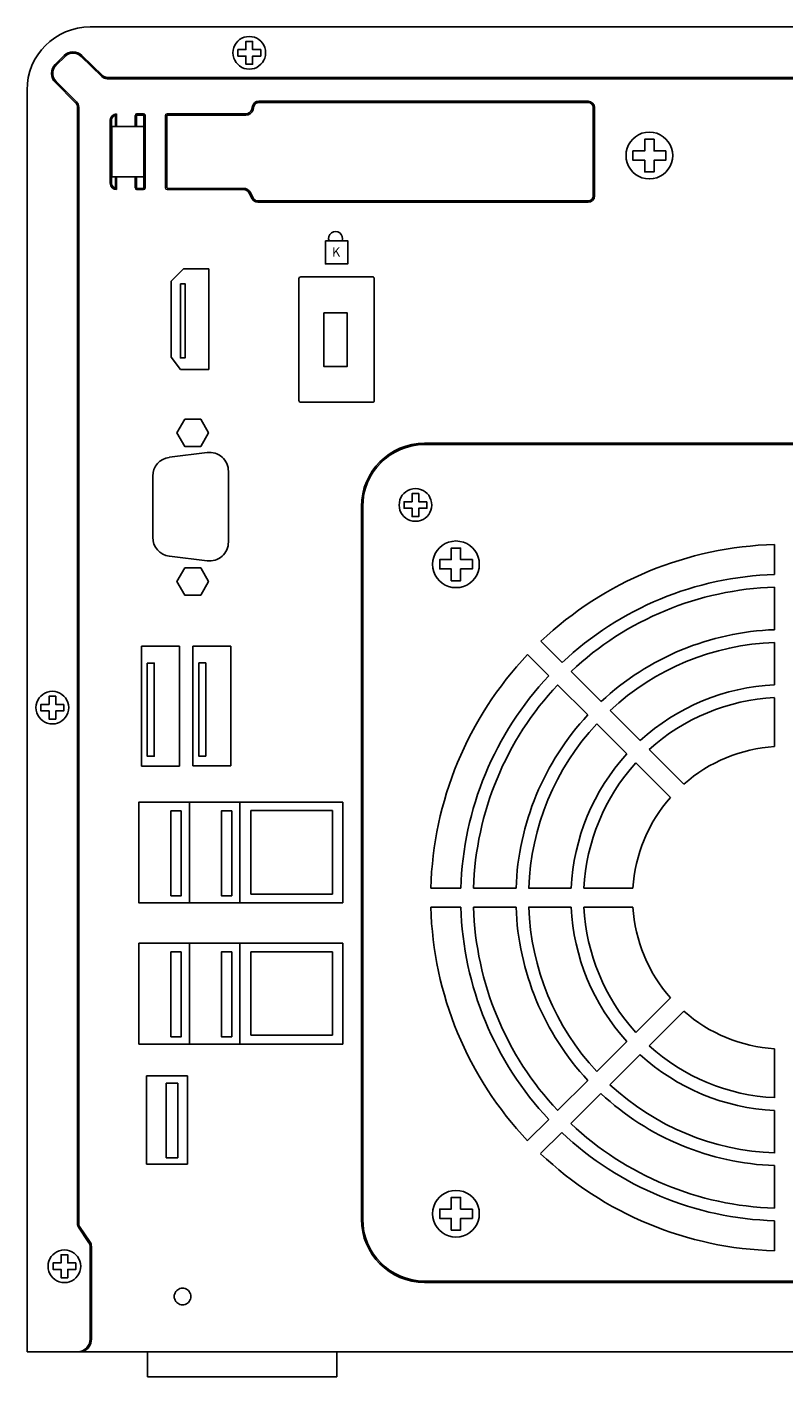
# Model space of a CAD drawing. Units: millimetres. Extents: x 2462 to 2562, y -399 to -299.
# Drawn here: x 2487 to 2493, y -349 to -338 of the extents above; entities that cross this region are included whole.
import ezdxf

# ---------------------------------------------------------------- set-up
doc = ezdxf.new("R2010")
doc.units = ezdxf.units.MM

msp = doc.modelspace()

# ---------------------------------------------------------------- linework, layer by layer
for p, q in [((2502.391, -338.218), (2487.041, -338.218)), ((2486.835, -338.444), (2486.764, -338.515)), ((2486.842, -338.451), (2486.771, -338.522)), ((2487.134, -338.611), (2486.969, -338.452)), ((2487.141, -338.604), (2486.976, -338.444)), ((2486.771, -338.649), (2486.933, -338.812)), ((2487.176, -338.618), (2502.255, -338.618)), ((2487.176, -338.628), (2502.255, -338.628)), ((2486.541, -338.718), (2486.541, -348.718)), ((2486.764, -338.656), (2486.926, -338.819)), ((2486.941, -347.703), (2486.941, -338.854)), ((2486.951, -347.703), (2486.951, -338.854)), ((2488.323, -338.869), (2488.329, -338.844)), ((2488.332, -338.871), (2488.339, -338.847)), ((2488.377, -338.807), (2490.988, -338.807)), ((2488.377, -338.817), (2490.988, -338.817)), ((2491.028, -338.857), (2491.028, -339.557)), ((2491.038, -338.857), (2491.038, -339.557)), ((2487.201, -338.957), (2487.201, -339.457)), ((2487.211, -338.957), (2487.211, -339.457)), ((2487.241, -338.907), (2487.241, -339.007)), ((2487.251, -338.907), (2487.251, -339.007)), ((2487.399, -339.007), (2487.399, -338.919)), ((2487.409, -339.007), (2487.409, -338.919)), ((2487.409, -339.007), (2487.409, -338.919)), ((2487.465, -338.907), (2487.412, -338.907)), ((2487.465, -338.917), (2487.412, -338.917)), ((2487.467, -338.919), (2487.467, -339.494)), ((2487.477, -338.919), (2487.477, -339.494)), ((2487.638, -339.494), (2487.638, -338.919)), ((2487.638, -338.919), (2487.638, -339.007)), ((2487.648, -339.494), (2487.648, -338.919)), ((2488.274, -338.907), (2487.651, -338.907)), ((2488.274, -338.917), (2487.651, -338.917)), ((2487.213, -339.407), (2487.213, -339.007)), ((2487.477, -339.007), (2487.213, -339.007)), ((2487.477, -339.407), (2487.213, -339.407)), ((2487.241, -339.407), (2487.241, -339.507)), ((2487.251, -339.407), (2487.251, -339.507)), ((2487.399, -339.407), (2487.399, -339.494)), ((2487.409, -339.407), (2487.409, -339.494)), ((2487.465, -339.497), (2487.412, -339.497)), ((2487.465, -339.507), (2487.412, -339.507)), ((2487.638, -339.494), (2487.638, -339.407)), ((2488.257, -339.497), (2487.651, -339.497)), ((2488.257, -339.507), (2487.651, -339.507)), ((2488.302, -339.534), (2488.324, -339.579)), ((2488.311, -339.53), (2488.333, -339.574)), ((2490.988, -339.597), (2488.369, -339.597)), ((2490.988, -339.607), (2488.369, -339.607)), ((2490.988, -339.607), (2488.369, -339.607)), ((2487.682, -340.234), (2487.782, -340.134)), ((2487.782, -340.134), (2487.982, -340.134)), ((2487.982, -340.134), (2487.982, -340.934)), ((2487.682, -340.834), (2487.682, -340.234)), ((2487.682, -340.834), (2487.757, -340.934)), ((2487.982, -340.934), (2487.757, -340.934)), ((2489.691, -341.518), (2501.841, -341.518)), ((2489.691, -341.528), (2501.841, -341.528)), ((2487.969, -341.591), (2487.669, -341.629)), ((2488.137, -342.3), (2488.137, -341.74)), ((2487.537, -342.02), (2487.537, -341.778)), ((2487.537, -342.02), (2487.537, -342.263)), ((2489.191, -347.668), (2489.191, -342.018)), ((2489.201, -347.668), (2489.201, -342.018)), ((2492.465, -342.558), (2492.465, -342.32)), ((2487.669, -342.412), (2487.969, -342.449)), ((2492.465, -342.996), (2492.465, -342.658)), ((2487.448, -343.126), (2487.448, -344.076)), ((2487.448, -343.126), (2487.748, -343.126)), ((2487.748, -343.126), (2487.748, -344.076)), ((2487.856, -343.125), (2487.856, -344.075)), ((2487.856, -343.125), (2488.156, -343.125)), ((2488.156, -343.125), (2488.156, -344.075)), ((2490.782, -343.255), (2490.614, -343.087)), ((2492.465, -343.433), (2492.465, -343.096)), ((2490.676, -343.361), (2490.507, -343.193)), ((2491.091, -343.565), (2490.852, -343.326)), ((2490.985, -343.671), (2490.746, -343.432)), ((2492.465, -343.922), (2492.465, -343.534)), ((2491.401, -343.874), (2491.162, -343.635)), ((2491.295, -343.98), (2491.056, -343.741)), ((2491.746, -344.219), (2491.471, -343.945)), ((2487.448, -344.076), (2487.748, -344.076)), ((2487.856, -344.075), (2488.156, -344.075)), ((2491.64, -344.325), (2491.365, -344.051)), ((2489.043, -344.361), (2488.228, -344.361)), ((2488.315, -345.091), (2488.315, -344.429)), ((2488.315, -344.429), (2488.962, -344.429)), ((2488.962, -344.429), (2488.962, -345.091)), ((2489.043, -345.161), (2489.043, -344.361)), ((2489.978, -345.044), (2489.741, -345.044)), ((2490.416, -345.044), (2490.078, -345.044)), ((2490.854, -345.044), (2490.516, -345.044)), ((2491.342, -345.044), (2490.954, -345.044)), ((2488.228, -345.161), (2489.043, -345.161)), ((2488.962, -345.091), (2488.315, -345.091)), ((2489.978, -345.194), (2489.741, -345.194)), ((2490.416, -345.194), (2490.078, -345.194)), ((2490.854, -345.194), (2490.516, -345.194)), ((2491.342, -345.194), (2490.954, -345.194)), ((2489.043, -345.48), (2488.228, -345.48)), ((2489.043, -346.28), (2489.043, -345.48)), ((2488.315, -346.21), (2488.315, -345.548)), ((2488.315, -345.548), (2488.962, -345.548)), ((2488.962, -345.548), (2488.962, -346.21)), ((2491.64, -345.913), (2491.365, -346.187)), ((2491.746, -346.019), (2491.471, -346.293)), ((2488.962, -346.21), (2488.315, -346.21)), ((2488.228, -346.28), (2489.043, -346.28)), ((2491.295, -346.258), (2491.056, -346.497)), ((2492.465, -346.317), (2492.465, -346.705)), ((2491.4, -346.363), (2491.16, -346.602)), ((2487.487, -347.231), (2487.487, -346.531)), ((2487.487, -346.531), (2487.487, -347.231)), ((2487.487, -346.531), (2487.812, -346.531)), ((2487.812, -347.231), (2487.812, -346.531)), ((2490.985, -346.568), (2490.746, -346.807)), ((2491.089, -346.672), (2490.85, -346.91)), ((2490.676, -346.877), (2490.507, -347.045)), ((2492.465, -346.805), (2492.465, -347.143)), ((2490.779, -346.981), (2490.61, -347.148)), ((2487.487, -347.231), (2487.812, -347.231)), ((2492.465, -347.243), (2492.465, -347.581)), ((2487.032, -347.856), (2486.949, -347.731)), ((2487.041, -347.85), (2486.957, -347.725)), ((2492.465, -347.681), (2492.465, -347.918)), ((2487.041, -348.618), (2487.041, -347.883)), ((2487.051, -348.618), (2487.051, -347.883)), ((2501.841, -348.158), (2489.691, -348.158)), ((2501.841, -348.168), (2489.691, -348.168)), ((2486.941, -348.718), (2486.541, -348.718)), ((2486.941, -348.718), (2502.491, -348.718)), ((2487.496, -348.718), (2487.496, -348.918)), ((2488.996, -348.918), (2488.996, -348.718)), ((2487.496, -348.918), (2488.996, -348.918))]:
    msp.add_line(p, q)
for points in [[(2488.432, -338.423), (2488.43, -338.444), (2488.425, -338.464), (2488.417, -338.482), (2488.407, -338.499), (2488.394, -338.514), (2488.379, -338.527), (2488.362, -338.538), (2488.343, -338.546), (2488.323, -338.55), (2488.302, -338.552), (2488.302, -338.552), (2488.281, -338.55), (2488.261, -338.546), (2488.243, -338.538), (2488.226, -338.527), (2488.211, -338.514), (2488.198, -338.499), (2488.187, -338.482), (2488.179, -338.464), (2488.175, -338.444), (2488.173, -338.423), (2488.173, -338.423), (2488.175, -338.402), (2488.179, -338.382), (2488.187, -338.363), (2488.198, -338.346), (2488.211, -338.331), (2488.226, -338.318), (2488.243, -338.308), (2488.261, -338.3), (2488.281, -338.295), (2488.302, -338.293), (2488.302, -338.293), (2488.323, -338.295), (2488.343, -338.3), (2488.362, -338.308), (2488.379, -338.318), (2488.394, -338.331), (2488.407, -338.346), (2488.417, -338.363), (2488.425, -338.382), (2488.43, -338.402), (2488.432, -338.423), (2488.432, -338.423)], [(2488.393, -338.397), (2488.328, -338.397), (2488.328, -338.397), (2488.328, -338.332), (2488.328, -338.332), (2488.276, -338.332), (2488.276, -338.332), (2488.276, -338.397), (2488.276, -338.397), (2488.212, -338.397), (2488.212, -338.397), (2488.212, -338.449), (2488.212, -338.449), (2488.276, -338.449), (2488.276, -338.449), (2488.276, -338.513), (2488.276, -338.513), (2488.328, -338.513), (2488.328, -338.513), (2488.328, -338.449), (2488.328, -338.449), (2488.393, -338.449), (2488.393, -338.449), (2488.393, -338.397), (2488.393, -338.397)], [(2491.658, -339.237), (2491.655, -339.267), (2491.648, -339.296), (2491.637, -339.322), (2491.622, -339.346), (2491.604, -339.368), (2491.582, -339.386), (2491.558, -339.401), (2491.531, -339.413), (2491.503, -339.42), (2491.473, -339.422), (2491.473, -339.422), (2491.443, -339.42), (2491.414, -339.413), (2491.388, -339.401), (2491.364, -339.386), (2491.342, -339.368), (2491.324, -339.346), (2491.308, -339.322), (2491.297, -339.296), (2491.29, -339.267), (2491.288, -339.237), (2491.288, -339.237), (2491.29, -339.207), (2491.297, -339.179), (2491.308, -339.152), (2491.324, -339.128), (2491.342, -339.106), (2491.364, -339.088), (2491.388, -339.073), (2491.414, -339.061), (2491.443, -339.054), (2491.473, -339.052), (2491.473, -339.052), (2491.503, -339.054), (2491.531, -339.061), (2491.558, -339.073), (2491.582, -339.088), (2491.604, -339.106), (2491.622, -339.128), (2491.637, -339.152), (2491.648, -339.179), (2491.655, -339.207), (2491.658, -339.237), (2491.658, -339.237)], [(2491.602, -339.2), (2491.51, -339.2), (2491.51, -339.2), (2491.51, -339.108), (2491.51, -339.108), (2491.436, -339.108), (2491.436, -339.108), (2491.436, -339.2), (2491.436, -339.2), (2491.343, -339.2), (2491.343, -339.2), (2491.343, -339.274), (2491.343, -339.274), (2491.436, -339.274), (2491.436, -339.274), (2491.436, -339.367), (2491.436, -339.367), (2491.51, -339.367), (2491.51, -339.367), (2491.51, -339.274), (2491.51, -339.274), (2491.602, -339.274), (2491.602, -339.274), (2491.602, -339.2), (2491.602, -339.2)], [(2489.749, -342.007), (2489.747, -342.028), (2489.742, -342.048), (2489.734, -342.066), (2489.724, -342.083), (2489.711, -342.098), (2489.696, -342.111), (2489.679, -342.122), (2489.66, -342.13), (2489.64, -342.135), (2489.619, -342.136), (2489.619, -342.136), (2489.598, -342.135), (2489.578, -342.13), (2489.56, -342.122), (2489.543, -342.111), (2489.528, -342.098), (2489.515, -342.083), (2489.504, -342.066), (2489.496, -342.048), (2489.492, -342.028), (2489.49, -342.007), (2489.49, -342.007), (2489.492, -341.986), (2489.496, -341.966), (2489.504, -341.947), (2489.515, -341.93), (2489.528, -341.915), (2489.543, -341.902), (2489.56, -341.892), (2489.578, -341.884), (2489.598, -341.879), (2489.619, -341.877), (2489.619, -341.877), (2489.64, -341.879), (2489.66, -341.884), (2489.679, -341.892), (2489.696, -341.902), (2489.711, -341.915), (2489.724, -341.93), (2489.734, -341.947), (2489.742, -341.966), (2489.747, -341.986), (2489.749, -342.007), (2489.749, -342.007)], [(2489.71, -341.981), (2489.645, -341.981), (2489.645, -341.981), (2489.645, -341.916), (2489.645, -341.916), (2489.593, -341.916), (2489.593, -341.916), (2489.593, -341.981), (2489.593, -341.981), (2489.529, -341.981), (2489.529, -341.981), (2489.529, -342.033), (2489.529, -342.033), (2489.593, -342.033), (2489.593, -342.033), (2489.593, -342.098), (2489.593, -342.098), (2489.645, -342.098), (2489.645, -342.098), (2489.645, -342.033), (2489.645, -342.033), (2489.71, -342.033), (2489.71, -342.033), (2489.71, -341.981), (2489.71, -341.981)], [(2490.125, -342.477), (2490.123, -342.507), (2490.116, -342.536), (2490.105, -342.562), (2490.09, -342.587), (2490.071, -342.608), (2490.05, -342.627), (2490.025, -342.642), (2489.999, -342.653), (2489.97, -342.66), (2489.94, -342.662), (2489.94, -342.662), (2489.91, -342.66), (2489.882, -342.653), (2489.855, -342.642), (2489.831, -342.627), (2489.81, -342.608), (2489.791, -342.587), (2489.776, -342.562), (2489.765, -342.536), (2489.758, -342.507), (2489.755, -342.477), (2489.755, -342.477), (2489.758, -342.447), (2489.765, -342.419), (2489.776, -342.392), (2489.791, -342.368), (2489.81, -342.347), (2489.831, -342.328), (2489.855, -342.313), (2489.882, -342.302), (2489.91, -342.295), (2489.94, -342.292), (2489.94, -342.292), (2489.97, -342.295), (2489.999, -342.302), (2490.025, -342.313), (2490.05, -342.328), (2490.071, -342.347), (2490.09, -342.368), (2490.105, -342.392), (2490.116, -342.419), (2490.123, -342.447), (2490.125, -342.477), (2490.125, -342.477)], [(2490.07, -342.44), (2489.977, -342.44), (2489.977, -342.44), (2489.977, -342.348), (2489.977, -342.348), (2489.903, -342.348), (2489.903, -342.348), (2489.903, -342.44), (2489.903, -342.44), (2489.811, -342.44), (2489.811, -342.44), (2489.811, -342.514), (2489.811, -342.514), (2489.903, -342.514), (2489.903, -342.514), (2489.903, -342.607), (2489.903, -342.607), (2489.977, -342.607), (2489.977, -342.607), (2489.977, -342.514), (2489.977, -342.514), (2490.07, -342.514), (2490.07, -342.514), (2490.07, -342.44), (2490.07, -342.44)], [(2486.871, -343.613), (2486.869, -343.634), (2486.865, -343.654), (2486.857, -343.672), (2486.846, -343.689), (2486.833, -343.704), (2486.818, -343.717), (2486.801, -343.728), (2486.783, -343.736), (2486.763, -343.741), (2486.742, -343.742), (2486.742, -343.742), (2486.721, -343.741), (2486.701, -343.736), (2486.682, -343.728), (2486.665, -343.717), (2486.65, -343.704), (2486.637, -343.689), (2486.627, -343.672), (2486.619, -343.654), (2486.614, -343.634), (2486.612, -343.613), (2486.612, -343.613), (2486.614, -343.592), (2486.619, -343.572), (2486.627, -343.553), (2486.637, -343.536), (2486.65, -343.521), (2486.665, -343.508), (2486.682, -343.498), (2486.701, -343.49), (2486.721, -343.485), (2486.742, -343.483), (2486.742, -343.483), (2486.763, -343.485), (2486.783, -343.49), (2486.801, -343.498), (2486.818, -343.508), (2486.833, -343.521), (2486.846, -343.536), (2486.857, -343.553), (2486.865, -343.572), (2486.869, -343.592), (2486.871, -343.613), (2486.871, -343.613)], [(2486.832, -343.587), (2486.768, -343.587), (2486.768, -343.587), (2486.768, -343.522), (2486.768, -343.522), (2486.716, -343.522), (2486.716, -343.522), (2486.716, -343.587), (2486.716, -343.587), (2486.651, -343.587), (2486.651, -343.587), (2486.651, -343.639), (2486.651, -343.639), (2486.716, -343.639), (2486.716, -343.639), (2486.716, -343.703), (2486.716, -343.703), (2486.768, -343.703), (2486.768, -343.703), (2486.768, -343.639), (2486.768, -343.639), (2486.832, -343.639), (2486.832, -343.639), (2486.832, -343.587), (2486.832, -343.587)], [(2487.428, -345.161), (2487.428, -344.361), (2487.428, -344.361), (2487.828, -344.361), (2487.828, -344.361), (2487.828, -345.161), (2487.828, -345.161), (2487.428, -345.161), (2487.428, -345.161)], [(2487.828, -345.161), (2487.828, -344.361), (2487.828, -344.361), (2488.228, -344.361), (2488.228, -344.361), (2488.228, -345.161), (2488.228, -345.161), (2487.828, -345.161), (2487.828, -345.161)], [(2487.428, -346.28), (2487.428, -345.48), (2487.428, -345.48), (2487.828, -345.48), (2487.828, -345.48), (2487.828, -346.28), (2487.828, -346.28), (2487.428, -346.28), (2487.428, -346.28)], [(2487.828, -346.28), (2487.828, -345.48), (2487.828, -345.48), (2488.228, -345.48), (2488.228, -345.48), (2488.228, -346.28), (2488.228, -346.28), (2487.828, -346.28), (2487.828, -346.28)], [(2490.125, -347.624), (2490.123, -347.654), (2490.116, -347.683), (2490.105, -347.709), (2490.09, -347.734), (2490.071, -347.755), (2490.05, -347.774), (2490.025, -347.789), (2489.999, -347.8), (2489.97, -347.807), (2489.94, -347.809), (2489.94, -347.809), (2489.91, -347.807), (2489.882, -347.8), (2489.855, -347.789), (2489.831, -347.774), (2489.81, -347.755), (2489.791, -347.734), (2489.776, -347.709), (2489.765, -347.683), (2489.758, -347.654), (2489.755, -347.624), (2489.755, -347.624), (2489.758, -347.594), (2489.765, -347.566), (2489.776, -347.539), (2489.791, -347.515), (2489.81, -347.493), (2489.831, -347.475), (2489.855, -347.46), (2489.882, -347.449), (2489.91, -347.442), (2489.94, -347.439), (2489.94, -347.439), (2489.97, -347.442), (2489.999, -347.449), (2490.025, -347.46), (2490.05, -347.475), (2490.071, -347.493), (2490.09, -347.515), (2490.105, -347.539), (2490.116, -347.566), (2490.123, -347.594), (2490.125, -347.624), (2490.125, -347.624)], [(2490.07, -347.587), (2489.977, -347.587), (2489.977, -347.587), (2489.977, -347.495), (2489.977, -347.495), (2489.903, -347.495), (2489.903, -347.495), (2489.903, -347.587), (2489.903, -347.587), (2489.811, -347.587), (2489.811, -347.587), (2489.811, -347.661), (2489.811, -347.661), (2489.903, -347.661), (2489.903, -347.661), (2489.903, -347.754), (2489.903, -347.754), (2489.977, -347.754), (2489.977, -347.754), (2489.977, -347.661), (2489.977, -347.661), (2490.07, -347.661), (2490.07, -347.661), (2490.07, -347.587), (2490.07, -347.587)], [(2486.967, -348.04), (2486.965, -348.061), (2486.96, -348.081), (2486.952, -348.1), (2486.942, -348.117), (2486.929, -348.132), (2486.914, -348.145), (2486.897, -348.155), (2486.878, -348.163), (2486.858, -348.168), (2486.837, -348.17), (2486.837, -348.17), (2486.816, -348.168), (2486.796, -348.163), (2486.778, -348.155), (2486.761, -348.145), (2486.746, -348.132), (2486.733, -348.117), (2486.722, -348.1), (2486.714, -348.081), (2486.709, -348.061), (2486.708, -348.04), (2486.708, -348.04), (2486.709, -348.019), (2486.714, -347.999), (2486.722, -347.981), (2486.733, -347.964), (2486.746, -347.949), (2486.761, -347.936), (2486.778, -347.925), (2486.796, -347.917), (2486.816, -347.912), (2486.837, -347.911), (2486.837, -347.911), (2486.858, -347.912), (2486.878, -347.917), (2486.897, -347.925), (2486.914, -347.936), (2486.929, -347.949), (2486.942, -347.964), (2486.952, -347.981), (2486.96, -347.999), (2486.965, -348.019), (2486.967, -348.04), (2486.967, -348.04)], [(2486.928, -348.014), (2486.863, -348.014), (2486.863, -348.014), (2486.863, -347.949), (2486.863, -347.949), (2486.811, -347.949), (2486.811, -347.949), (2486.811, -348.014), (2486.811, -348.014), (2486.747, -348.014), (2486.747, -348.014), (2486.747, -348.066), (2486.747, -348.066), (2486.811, -348.066), (2486.811, -348.066), (2486.811, -348.131), (2486.811, -348.131), (2486.863, -348.131), (2486.863, -348.131), (2486.863, -348.066), (2486.863, -348.066), (2486.928, -348.066), (2486.928, -348.066), (2486.928, -348.014), (2486.928, -348.014)], [(2487.84, -348.28), (2487.839, -348.291), (2487.836, -348.301), (2487.832, -348.31), (2487.827, -348.319), (2487.82, -348.327), (2487.813, -348.333), (2487.804, -348.339), (2487.794, -348.343), (2487.784, -348.345), (2487.774, -348.346), (2487.774, -348.346), (2487.763, -348.345), (2487.753, -348.343), (2487.743, -348.339), (2487.735, -348.333), (2487.727, -348.327), (2487.72, -348.319), (2487.715, -348.31), (2487.711, -348.301), (2487.708, -348.291), (2487.707, -348.28), (2487.707, -348.28), (2487.708, -348.269), (2487.711, -348.259), (2487.715, -348.25), (2487.72, -348.241), (2487.727, -348.233), (2487.735, -348.227), (2487.743, -348.221), (2487.753, -348.217), (2487.763, -348.215), (2487.774, -348.214), (2487.774, -348.214), (2487.784, -348.215), (2487.794, -348.217), (2487.804, -348.221), (2487.813, -348.227), (2487.82, -348.233), (2487.827, -348.241), (2487.832, -348.25), (2487.836, -348.259), (2487.839, -348.269), (2487.84, -348.28), (2487.84, -348.28)]]:
    msp.add_lwpolyline(points)
for points in [[(2488.906, -339.913), (2489.082, -339.913), (2489.082, -340.096), (2488.906, -340.096)], [(2487.756, -340.253), (2487.794, -340.253), (2487.794, -340.841), (2487.756, -340.841)], [(2488.893, -340.485), (2489.079, -340.485), (2489.079, -340.908), (2488.893, -340.908)], [(2487.917, -341.544), (2487.979, -341.435), (2487.917, -341.327), (2487.792, -341.327), (2487.729, -341.435), (2487.792, -341.544)], [(2487.917, -342.722), (2487.979, -342.614), (2487.917, -342.505), (2487.792, -342.505), (2487.729, -342.614), (2487.792, -342.722)], [(2487.494, -343.26), (2487.549, -343.26), (2487.549, -343.998), (2487.494, -343.998)], [(2487.902, -343.259), (2487.957, -343.259), (2487.957, -343.997), (2487.902, -343.997)], [(2487.763, -344.431), (2487.763, -345.104), (2487.681, -345.104), (2487.681, -344.431)], [(2488.163, -344.431), (2488.163, -345.104), (2488.081, -345.104), (2488.081, -344.431)], [(2487.763, -345.549), (2487.763, -346.222), (2487.681, -346.222), (2487.681, -345.549)], [(2488.163, -345.549), (2488.163, -346.222), (2488.081, -346.222), (2488.081, -345.549)], [(2487.644, -346.59), (2487.735, -346.59), (2487.735, -347.18), (2487.644, -347.18)]]:
    msp.add_lwpolyline(points, close=True)
msp.add_lwpolyline([(2488.709, -340.199), (2489.281, -340.199, -0.414214), (2489.293, -340.211), (2489.293, -341.18, -0.414214), (2489.281, -341.193), (2488.709, -341.193, -0.414214), (2488.696, -341.18), (2488.696, -340.211, -0.414214)], format="xyb", close=True)
for centre, radius, start, end in [((2487.041, -338.718), 0.5, 90, 180), ((2486.905, -338.515), 0.1, 45, 135), ((2486.905, -338.515), 0.09, 45, 135), ((2486.835, -338.586), 0.1, 135, 225), ((2486.835, -338.586), 0.09, 135, 225), ((2487.176, -338.568), 0.06, 225.9295, 270), ((2487.176, -338.568), 0.05, 225.9295, 270), ((2486.891, -338.854), 0.05, 0, 45), ((2486.891, -338.854), 0.06, 0, 45), ((2488.274, -338.857), 0.05, 270, 345.9638), ((2488.377, -338.857), 0.05, 90, 165.9638), ((2488.377, -338.857), 0.04, 90, 165.9638), ((2490.988, -338.857), 0.05, 0, 90), ((2490.988, -338.857), 0.04, 0, 90), ((2487.251, -338.957), 0.05, 90, 180), ((2487.251, -338.957), 0.04, 90, 180), ((2487.412, -338.919), 0.0125, 90, 180), ((2487.412, -338.919), 0.0025, 90, 180), ((2487.465, -338.919), 0.0125, 0, 90), ((2487.465, -338.919), 0.0025, 0, 90), ((2487.651, -338.919), 0.0125, 90, 180), ((2487.651, -338.919), 0.0025, 90, 180), ((2488.274, -338.857), 0.06, 270, 345.9638), ((2487.251, -339.457), 0.05, 180, 270), ((2487.251, -339.457), 0.04, 180, 270), ((2487.412, -339.494), 0.0125, 180, 270), ((2487.412, -339.494), 0.0025, 180, 270), ((2487.465, -339.494), 0.0125, 270, 0), ((2487.465, -339.494), 0.0025, 270, 0), ((2487.651, -339.494), 0.0125, 180, 270), ((2488.257, -339.557), 0.06, 26.5651, 90), ((2488.257, -339.557), 0.05, 26.5651, 90), ((2488.369, -339.557), 0.05, 206.5651, 270), ((2488.369, -339.557), 0.04, 206.5651, 270), ((2490.988, -339.557), 0.04, 270, 0), ((2490.988, -339.557), 0.05, 270, 0), ((2488.986, -339.894), 0.0554, 339.3499, 200.6501), ((2489.691, -342.018), 0.5, 90, 180), ((2489.691, -342.018), 0.49, 90, 180), ((2487.687, -341.778), 0.15, 97.125, 180), ((2487.987, -341.74), 0.15, 0, 97.125), ((2487.687, -342.263), 0.15, 180, 262.875), ((2487.987, -342.3), 0.15, 262.875, 0), ((2492.54, -345.119), 2.8, 91.5349, 133.4651), ((2492.54, -345.119), 2.562, 91.6772, 133.3228), ((2492.54, -345.119), 2.462, 91.7453, 133.2547), ((2492.54, -345.119), 2.125, 92.0226, 132.9774), ((2492.54, -345.119), 2.025, 92.1226, 132.8774), ((2492.54, -345.119), 2.8, 136.5349, 178.4651), ((2492.54, -345.119), 2.562, 136.6772, 178.3228), ((2492.54, -345.119), 2.462, 136.7453, 178.2547), ((2492.54, -345.119), 1.688, 92.5473, 132.4527), ((2492.54, -345.119), 1.587, 92.7079, 132.2921), ((2492.54, -345.119), 2.125, 137.0226, 177.9774), ((2492.54, -345.119), 2.025, 137.1226, 177.8774), ((2492.54, -345.119), 1.688, 137.5473, 177.4527), ((2492.54, -345.119), 1.2, 93.5833, 131.4167), ((2492.54, -345.119), 1.587, 137.7079, 177.2921), ((2492.54, -345.119), 1.2, 138.5833, 176.4167), ((2492.54, -345.119), 2.8, 181.5349, 223.4651), ((2492.54, -345.119), 2.562, 181.6772, 223.3228), ((2492.54, -345.119), 2.462, 181.7453, 223.2547), ((2492.54, -345.119), 2.125, 182.0226, 222.9774), ((2492.54, -345.119), 2.025, 182.1226, 222.8774), ((2492.54, -345.119), 1.688, 182.5473, 222.4527), ((2492.54, -345.119), 1.587, 182.7079, 222.2921), ((2492.54, -345.119), 1.2, 183.5833, 221.4167), ((2492.54, -345.119), 1.2, 228.5833, 266.4167), ((2492.54, -345.119), 1.587, 227.6688, 267.2921), ((2492.54, -345.119), 1.688, 227.5011, 267.4527), ((2492.54, -345.119), 2.125, 226.953, 267.9774), ((2492.54, -345.119), 2.025, 227.0574, 267.8774), ((2492.54, -345.119), 2.562, 226.5922, 268.3228), ((2492.54, -345.119), 2.462, 226.6634, 268.2547), ((2492.54, -345.119), 2.8, 226.4436, 268.4651), ((2486.991, -347.703), 0.05, 180, 213.6901), ((2486.991, -347.703), 0.04, 180, 213.6901), ((2489.691, -347.668), 0.5, 180, 270), ((2489.691, -347.668), 0.49, 180, 270), ((2486.991, -347.883), 0.05, 0, 33.6901), ((2486.991, -347.883), 0.06, 0, 33.6901), ((2486.941, -348.618), 0.1, 270, 0), ((2486.941, -348.618), 0.11, 294.62, 0)]:
    msp.add_arc(centre, radius, start, end)

# ---------------------------------------------------------------- texts
at = {"insert": (2488.957, -339.964), "char_height": 0.075, "width": 0.14656, "attachment_point": 1}
msp.add_mtext('K', dxfattribs=at)

doc.saveas('drawing.dxf')
